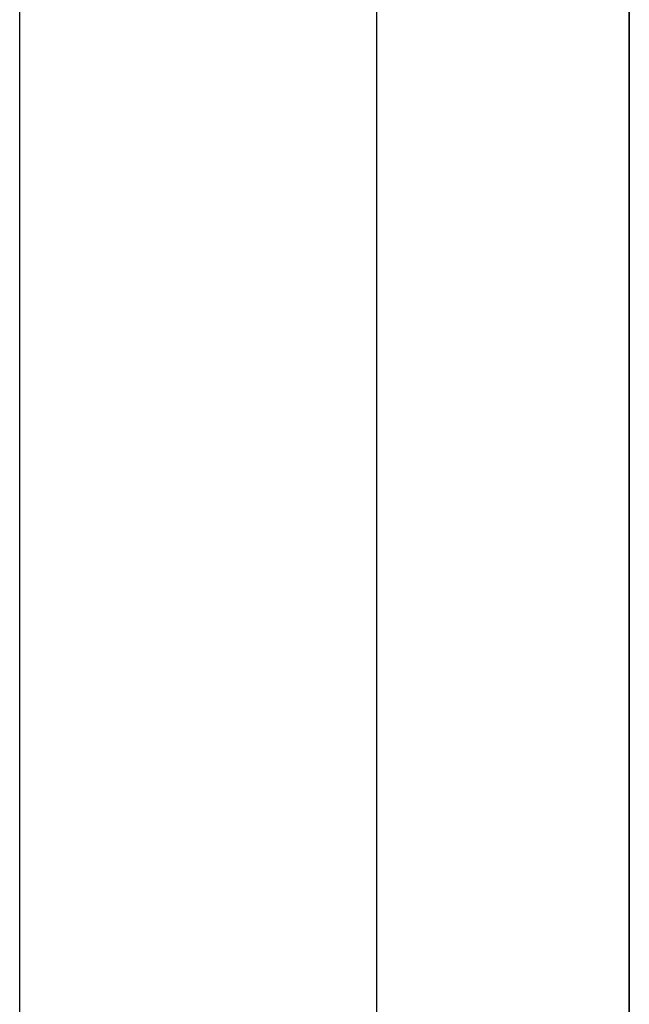
# Model space of a CAD drawing. Extents: x -4302 to 8620, y -7301 to 9520.
# Drawn here: x 1472 to 1500, y 1599 to 1643 of the extents above; entities that cross this region are included whole.
import ezdxf

# ---------------------------------------------------------------- set-up
doc = ezdxf.new("R2010")
doc.units = 0
doc.header["$LTSCALE"] = 350
doc.header["$MEASUREMENT"] = 0
doc.layers.add('COPENHAGEN.02', color=7, linetype='CONTINUOUS')

msp = doc.modelspace()

# ---------------------------------------------------------------- linework, layer by layer
at = {"layer": 'COPENHAGEN.02'}
for p, q in [((1472.28361, 1500), (1472.28361, 4500)), ((1472.28361, 1500), (1472.28361, 4500)), ((1472.28361, 1500), (1472.28361, 4500)), ((1472.28361, 1500), (1472.28361, 4500)), ((1488.5195, 1500), (1488.5195, 4500)), ((1488.5195, 1500), (1488.5195, 4500)), ((1488.5195, 1500), (1488.5195, 4500)), ((1488.5195, 1500), (1488.5195, 4500)), ((1500, 4500), (1500, 1500)), ((1500, 2550), (1500, 1450)), ((1500, 1450), (1500, 2550)), ((1500, 2550), (1500, 1450)), ((1500, 1450), (1500, 2550))]:
    msp.add_line(p, q, dxfattribs=at)

doc.saveas('drawing.dxf')
